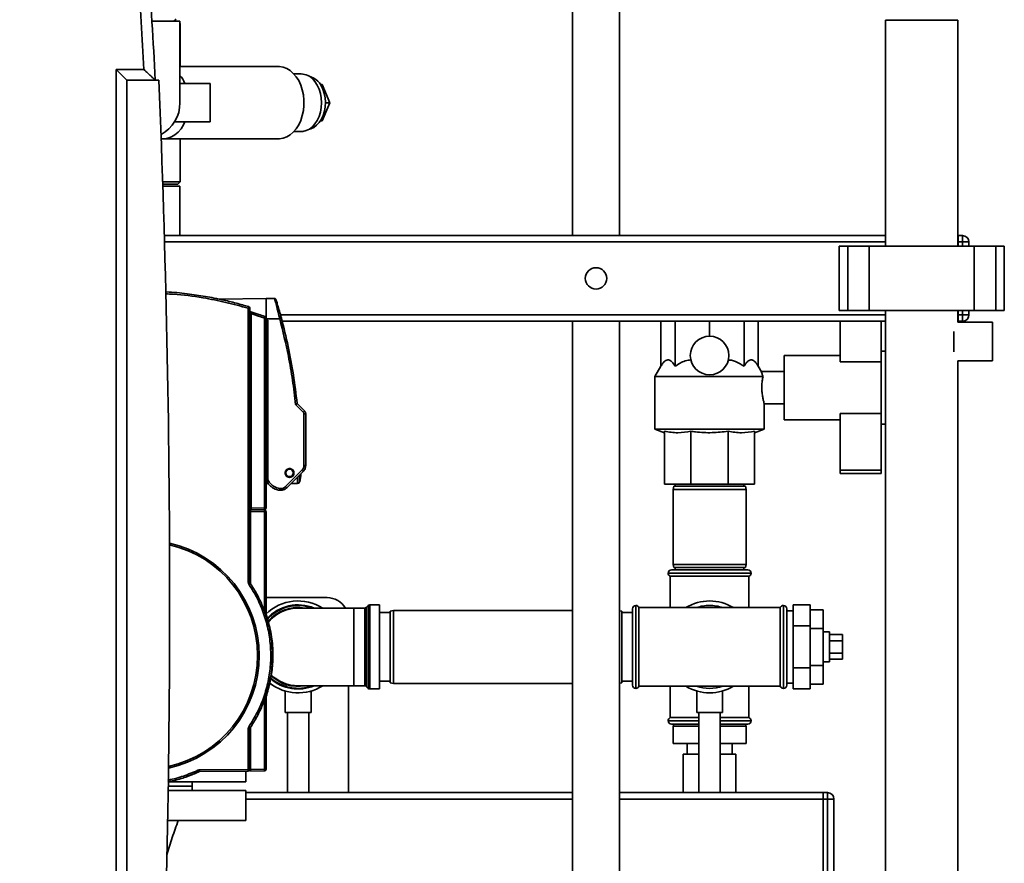
# Paper-space layout 'Blatt1' of a CAD drawing. Units: millimetres. Extents: x 0 to 5940, y 0 to 4200.
# Drawn here: x 3272 to 3732, y 2984 to 3378 of the extents above; entities that cross this region are included whole.
import ezdxf

# ---------------------------------------------------------------- set-up
doc = ezdxf.new("R2010")
doc.units = ezdxf.units.MM
doc.layers.add('1', color=7, linetype='Continuous')
doc.styles.add('SLDTEXTSTYLE0', font='TXT', dxfattribs={"width": 0.605})
doc.dimstyles.new('SLDDIMSTYLE0', dxfattribs={"dimtxt": 35, "dimasz": 25, "dimexe": 0, "dimexo": 0.0625, "dimgap": 8.75, "dimtad": 1, "dimdec": 1, "dimrnd": 1e-09, "dimzin": 4, "dimdsep": 46, "dimtxsty": 'SLDTEXTSTYLE0', "dimsah": 1, "dimcen": 0.09, "dimadec": 0, "dimazin": 1, "dimtfac": 1, "dimtdec": 1, "dimtofl": 0, "dimtmove": 0, "dimatfit": 3, "dimfxl": 1, "dimfrac": 2, "dimtolj": 1, "dimtzin": 12, "dimarcsym": 0})

# ---------------------------------------------------------------- blocks, each defined once
blk = doc.blocks.new('_D_2')
at = {"layer": '1', "ltscale": 10}
for p, q in [((3303.22, 3608.16), (2958.08, 3608.16)), ((2968.08, 3608.16), (2968.08, 1797.16)), ((3530.07, 1797.16), (2958.08, 1797.16))]:
    blk.add_line(p, q, dxfattribs=at)
for points in [[(2968.08, 3608.16), (2964.08, 3583.16), (2972.08, 3583.16)], [(2968.08, 1797.16), (2972.08, 1822.16), (2964.08, 1822.16)]]:
    blk.add_solid(points, dxfattribs=at)
at = {"layer": '1', "ltscale": 10, "insert": (2922.96, 2610.42), "char_height": 35, "attachment_point": 1, "rotation": 90, "style": 'SLDTEXTSTYLE0'}
blk.add_mtext('ca. 1820', dxfattribs=at)

psp = doc.layouts.new('Blatt1')

# ---------------------------------------------------------------- linework, layer by layer
at = {"color": 7, "linetype": 'Continuous', "lineweight": 35, "ltscale": 10}
for p, q in [((3530.07, 3443.16), (3530.07, 3277.16)), ((3552.07, 3277.16), (3552.07, 3443.16)), ((3344.07, 3377.16), (3345.07, 3378.16)), ((3676.22, 3377.66), (3676.22, 3272.16)), ((3709.92, 3377.66), (3676.22, 3377.66)), ((3709.92, 3272.16), (3709.92, 3377.66)), ((3346.92, 3377.16), (3333.8, 3377.16)), ((3346.92, 3339.16), (3346.92, 3377.16)), ((3346.97, 3376.16), (3346.92, 3376.21)), ((3346.97, 3376.16), (3346.92, 3376.16)), ((3346.97, 3356.01), (3346.97, 3376.16)), ((3317.07, 3354.66), (3330.12, 3354.66)), ((3317.07, 2859.66), (3317.07, 3354.66)), ((3317.07, 3354.66), (3322.07, 3349.66)), ((3392.87, 3356.01), (3346.92, 3356.01)), ((3337.07, 3349.66), (3322.07, 3349.66)), ((3322.07, 3349.66), (3322.07, 2864.66)), ((3403.48, 3352.61), (3400.05, 3352.61)), ((3361.07, 3348.16), (3346.92, 3348.16)), ((3361.07, 3330.16), (3361.07, 3348.16)), ((3412.43, 3347.66), (3413.31, 3347.66)), ((3416.78, 3339.16), (3413.31, 3347.66)), ((3413.31, 3330.66), (3416.78, 3339.16)), ((3414.79, 3339.16), (3416.78, 3339.16)), ((3344.31, 3330.16), (3361.07, 3330.16)), ((3412.43, 3330.66), (3413.31, 3330.66)), ((3338.13, 3322.31), (3339.13, 3322.31)), ((3339.13, 3322.31), (3392.87, 3322.31)), ((3346.97, 3302.16), (3346.97, 3322.31)), ((3400.05, 3325.71), (3403.48, 3325.71)), ((3338.83, 3302.16), (3346.97, 3302.16)), ((3345.97, 3301.16), (3338.87, 3301.16)), ((3346.92, 3300.16), (3338.9, 3300.16)), ((3345.97, 3301.16), (3346.97, 3302.16)), ((3346.92, 3277.16), (3346.92, 3300.16)), ((3676.22, 3277.16), (3339.61, 3277.16)), ((3710.07, 3277.16), (3709.92, 3277.16)), ((3710.07, 3274.16), (3710.07, 3277.16)), ((3710.07, 3277.16), (3712.07, 3277.16)), ((3712.07, 3274.16), (3712.07, 3277.16)), ((3676.22, 3274.16), (3339.69, 3274.16)), ((3654.54, 3272.16), (3654.54, 3242.16)), ((3654.54, 3272.16), (3658.54, 3272.16)), ((3658.54, 3272.16), (3658.54, 3242.16)), ((3658.54, 3272.16), (3668.54, 3272.16)), ((3668.54, 3272.16), (3668.54, 3242.16)), ((3668.54, 3272.16), (3717.59, 3272.16)), ((3710.07, 3274.16), (3709.92, 3274.16)), ((3712.07, 3274.16), (3710.07, 3274.16)), ((3710.07, 3274.16), (3710.07, 3272.16)), ((3715.07, 3274.16), (3712.07, 3274.16)), ((3712.07, 3272.16), (3712.07, 3274.16)), ((3715.07, 3274.16), (3715.07, 3272.16)), ((3717.59, 3272.16), (3717.59, 3242.16)), ((3717.59, 3272.16), (3727.59, 3272.16)), ((3727.59, 3272.16), (3727.59, 3242.16)), ((3727.59, 3272.16), (3731.59, 3272.16)), ((3731.59, 3242.16), (3731.59, 3272.16)), ((3387.07, 3247.85), (3365.16, 3247.47)), ((3391, 3247.78), (3387.07, 3247.85)), ((3387.07, 3247.85), (3387.07, 3238.63)), ((3378.78, 3243.2), (3378.78, 3115.31)), ((3379.57, 3243.2), (3379.57, 3115.31)), ((3380.06, 3240.72), (3379.57, 3240.72)), ((3380.06, 3240.72), (3380.06, 3149.97)), ((3676.22, 3240.16), (3393.66, 3240.16)), ((3654.54, 3242.16), (3658.54, 3242.16)), ((3658.54, 3242.16), (3668.54, 3242.16)), ((3668.54, 3242.16), (3717.59, 3242.16)), ((3676.22, 3242.16), (3676.22, 2732.66)), ((3709.92, 3236.66), (3709.92, 3242.16)), ((3710.07, 3240.16), (3709.92, 3240.16)), ((3710.07, 3242.16), (3710.07, 3240.16)), ((3710.07, 3237.16), (3710.07, 3240.16)), ((3710.07, 3240.16), (3712.07, 3240.16)), ((3712.07, 3240.16), (3712.07, 3242.16)), ((3712.07, 3237.16), (3712.07, 3240.16)), ((3715.07, 3240.16), (3712.07, 3240.16)), ((3715.07, 3242.16), (3715.07, 3240.16)), ((3717.59, 3242.16), (3727.59, 3242.16)), ((3727.59, 3242.16), (3731.59, 3242.16)), ((3386.28, 3238.63), (3386.28, 3150.08)), ((3387.07, 3238.63), (3387.07, 3150.08)), ((3393.47, 3238.35), (3387.07, 3238.35)), ((3387.88, 3164.12), (3387.88, 3237.62)), ((3676.22, 3237.16), (3394.57, 3237.16)), ((3530.07, 3237.16), (3530.07, 2962.16)), ((3552.07, 2962.16), (3552.07, 3237.16)), ((3571.34, 3216.16), (3571.34, 3237.16)), ((3577.99, 3216.16), (3577.99, 3237.16)), ((3594.07, 3230.16), (3594.07, 3237.16)), ((3610.14, 3216.16), (3610.14, 3237.16)), ((3616.8, 3216.16), (3616.8, 3237.16)), ((3655.07, 3237.16), (3655.07, 3218.16)), ((3674.07, 3237.16), (3674.07, 3220.64)), ((3710.07, 3237.16), (3709.92, 3237.16)), ((3726.07, 3236.66), (3709.92, 3236.66)), ((3712.07, 3237.16), (3710.07, 3237.16)), ((3726.07, 3227.66), (3726.07, 3236.66)), ((3708.07, 3227.66), (3708.07, 3232.36)), ((3708.07, 3222.96), (3708.07, 3227.66)), ((3726.07, 3218.66), (3726.07, 3227.66)), ((3655.07, 3221.16), (3628.92, 3221.16)), ((3628.92, 3206.16), (3628.92, 3221.16)), ((3676.22, 3223.16), (3674.07, 3223.16)), ((3655.07, 3218.16), (3674.07, 3218.16)), ((3674.07, 3220.64), (3674.07, 3191.26)), ((3709.92, 3218.66), (3726.07, 3218.66)), ((3709.92, 2732.66), (3709.92, 3218.66)), ((3571.34, 3216.16), (3568.57, 3211.36)), ((3618.29, 3213.58), (3616.8, 3216.16)), ((3628.92, 3213.66), (3618.27, 3213.66)), ((3568.57, 3211.36), (3568.57, 3186.8)), ((3618.99, 3211.36), (3568.57, 3211.36)), ((3628.92, 3191.16), (3628.92, 3206.16)), ((3404.43, 3194.77), (3400.87, 3198.33)), ((3401.61, 3198.8), (3401.64, 3198.71)), ((3404.98, 3195.34), (3401.7, 3198.62)), ((3619.56, 3198.66), (3628.92, 3198.66)), ((3619.57, 3186.8), (3619.57, 3198.66)), ((3404.78, 3169.85), (3404.78, 3193.92)), ((3404.78, 3193.92), (3405.57, 3193.92)), ((3405.57, 3169.85), (3405.57, 3193.92)), ((3655.07, 3194.16), (3674.07, 3194.16)), ((3655.07, 3194.16), (3655.07, 3167.62)), ((3628.92, 3191.16), (3655.07, 3191.16)), ((3674.07, 3191.26), (3674.07, 3167.62)), ((3674.07, 3189.16), (3676.22, 3189.16)), ((3568.57, 3186.8), (3573.07, 3185.16)), ((3619.57, 3186.8), (3568.57, 3186.8)), ((3573.07, 3185.79), (3573.07, 3161.16)), ((3585.37, 3185.79), (3585.37, 3161.16)), ((3602.76, 3185.79), (3602.76, 3161.16)), ((3615.07, 3185.16), (3619.57, 3186.8)), ((3615.07, 3185.79), (3615.07, 3161.16)), ((3396.22, 3159.97), (3403.84, 3167.59)), ((3396.77, 3159.4), (3404.39, 3167.02)), ((3404.78, 3169.85), (3405.57, 3169.85)), ((3655.07, 3167.62), (3674.07, 3167.62)), ((3655.07, 3167.62), (3655.07, 3166.16)), ((3655.07, 3166.16), (3674.07, 3166.16)), ((3674.07, 3167.62), (3674.07, 3166.16)), ((3387.07, 3164.12), (3387.88, 3164.12)), ((3387.07, 3161.35), (3387.49, 3161.43)), ((3387.49, 3161.43), (3387.49, 3162.33)), ((3387.49, 3161.43), (3388.1, 3161.43)), ((3398.8, 3161.43), (3401.8, 3161.43)), ((3401.8, 3161.43), (3401.8, 3164.43)), ((3402.76, 3162.15), (3402.76, 3165.39)), ((3585.37, 3161.16), (3573.07, 3161.16)), ((3577.33, 3160.16), (3577.07, 3158.66)), ((3577.07, 3158.66), (3577.07, 3123.66)), ((3594.07, 3158.66), (3577.07, 3158.66)), ((3577.33, 3160.16), (3594.07, 3160.16)), ((3578.07, 3161.16), (3578.07, 3160.16)), ((3602.76, 3161.16), (3585.37, 3161.16)), ((3594.07, 3160.16), (3610.8, 3160.16)), ((3611.07, 3158.66), (3594.07, 3158.66)), ((3615.07, 3161.16), (3602.76, 3161.16)), ((3610.07, 3160.16), (3610.07, 3161.16)), ((3611.07, 3158.66), (3610.8, 3160.16)), ((3611.07, 3123.66), (3611.07, 3158.66)), ((3379.77, 3149.16), (3379.57, 3149.16)), ((3379.57, 3147.68), (3379.82, 3147.82)), ((3379.77, 3149.16), (3386.28, 3149.05)), ((3379.77, 3148.36), (3386.28, 3148.25)), ((3379.77, 3114.76), (3379.77, 3148.36)), ((3386.28, 3150.08), (3380.06, 3149.97)), ((3380.06, 3149.17), (3386.28, 3149.28)), ((3384.93, 3149.25), (3384.93, 3149.07)), ((3386.28, 3150.08), (3387.07, 3150.08)), ((3387.07, 3148.25), (3386.28, 3148.25)), ((3386.28, 3148.25), (3386.28, 3101.93)), ((3387.07, 3100.63), (3387.07, 3148.25)), ((3379.57, 3145.56), (3379.77, 3145.56)), ((3576.22, 3121.16), (3611.92, 3121.16)), ((3577.07, 3123.66), (3577.33, 3122.16)), ((3577.07, 3123.66), (3611.07, 3123.66)), ((3610.8, 3122.16), (3577.33, 3122.16)), ((3578.07, 3122.16), (3578.07, 3121.16)), ((3610.07, 3121.16), (3610.07, 3122.16)), ((3610.8, 3122.16), (3611.07, 3123.66)), ((3379.57, 3115.31), (3378.78, 3115.31)), ((3574.72, 3119.66), (3574.72, 3119.57)), ((3613.42, 3119.66), (3574.72, 3119.66)), ((3574.72, 3119.57), (3613.42, 3119.57)), ((3575.72, 3118.16), (3575.72, 3103.51)), ((3575.72, 3118.16), (3612.42, 3118.16)), ((3612.42, 3103.51), (3612.42, 3118.16)), ((3613.42, 3119.57), (3613.42, 3119.66)), ((3415.57, 3108.16), (3387.07, 3108.16)), ((3428.07, 3103.28), (3402.07, 3103.28)), ((3433.15, 3103.28), (3428.07, 3103.28)), ((3428.07, 3103.28), (3428.07, 3067.03)), ((3433.15, 3067.03), (3433.15, 3103.28)), ((3434.77, 3104.49), (3433.86, 3103.58)), ((3433.86, 3103.58), (3433.86, 3066.74)), ((3434.77, 3065.83), (3434.77, 3104.49)), ((3440.07, 3104.78), (3435.48, 3104.78)), ((3435.48, 3104.78), (3435.48, 3065.53)), ((3440.07, 3104.78), (3440.07, 3065.53)), ((3446.57, 3102.16), (3445.07, 3101.89)), ((3445.07, 3068.42), (3445.07, 3101.89)), ((3530.07, 3102.16), (3446.57, 3102.16)), ((3446.57, 3102.16), (3446.57, 3068.16)), ((3553.07, 3101.89), (3552.07, 3102.07)), ((3553.07, 3101.89), (3553.07, 3068.42)), ((3558.07, 3103.01), (3558.07, 3067.31)), ((3559.65, 3104.51), (3559.57, 3104.51)), ((3559.57, 3104.51), (3559.57, 3065.81)), ((3559.65, 3065.81), (3559.65, 3104.51)), ((3594.07, 3103.51), (3561.07, 3103.51)), ((3561.07, 3066.81), (3561.07, 3103.51)), ((3627.07, 3103.51), (3594.07, 3103.51)), ((3627.07, 3103.51), (3627.07, 3066.81)), ((3628.57, 3104.51), (3628.48, 3104.51)), ((3628.48, 3104.51), (3628.48, 3065.81)), ((3628.57, 3065.81), (3628.57, 3104.51)), ((3630.07, 3103.01), (3630.07, 3067.31)), ((3633.07, 3102.01), (3630.07, 3102.01)), ((3633.07, 3104.79), (3641.07, 3104.79)), ((3633.07, 3104.79), (3633.07, 3094.97)), ((3641.07, 3104.79), (3641.07, 3094.97)), ((3641.07, 3102.48), (3647.07, 3102.48)), ((3647.07, 3093.82), (3647.07, 3102.48)), ((3386.75, 3100.63), (3387.07, 3100.63)), ((3445.07, 3101.16), (3440.07, 3101.16)), ((3558.07, 3101.16), (3553.07, 3101.16)), ((3633.07, 3094.97), (3633.07, 3075.34)), ((3633.07, 3094.97), (3641.07, 3094.97)), ((3641.07, 3094.97), (3641.07, 3075.34)), ((3641.07, 3093.82), (3647.07, 3093.82)), ((3647.07, 3076.5), (3647.07, 3093.82)), ((3650.07, 3092.16), (3647.07, 3092.16)), ((3650.07, 3092.16), (3650.07, 3078.16)), ((3650.07, 3090.93), (3656.07, 3090.93)), ((3650.07, 3088.05), (3656.07, 3088.05)), ((3656.07, 3088.05), (3656.07, 3090.93)), ((3656.07, 3082.27), (3656.07, 3088.05)), ((3650.07, 3082.27), (3656.07, 3082.27)), ((3650.07, 3079.39), (3656.07, 3079.39)), ((3656.07, 3079.39), (3656.07, 3082.27)), ((3633.07, 3075.34), (3633.07, 3065.53)), ((3633.07, 3075.34), (3641.07, 3075.34)), ((3641.07, 3076.5), (3647.07, 3076.5)), ((3641.07, 3075.34), (3641.07, 3065.53)), ((3647.07, 3078.16), (3650.07, 3078.16)), ((3647.07, 3067.84), (3647.07, 3076.5)), ((3402.07, 3067.03), (3428.07, 3067.03)), ((3425.57, 3017.16), (3425.57, 3067.03)), ((3428.07, 3067.03), (3433.15, 3067.03)), ((3433.86, 3066.74), (3434.77, 3065.83)), ((3435.48, 3065.53), (3440.07, 3065.53)), ((3440.07, 3069.16), (3445.07, 3069.16)), ((3445.07, 3068.42), (3446.57, 3068.16)), ((3446.57, 3068.16), (3530.07, 3068.16)), ((3552.07, 3068.25), (3553.07, 3068.42)), ((3553.07, 3069.16), (3558.07, 3069.16)), ((3559.57, 3065.81), (3559.65, 3065.81)), ((3561.07, 3066.81), (3594.07, 3066.81)), ((3575.72, 3066.81), (3575.72, 3052.16)), ((3594.07, 3066.81), (3627.07, 3066.81)), ((3612.42, 3052.16), (3612.42, 3066.81)), ((3628.48, 3065.81), (3628.57, 3065.81)), ((3630.07, 3068.31), (3633.07, 3068.31)), ((3633.07, 3065.53), (3641.07, 3065.53)), ((3641.07, 3067.84), (3647.07, 3067.84)), ((3386.28, 3060.39), (3386.28, 3028.08)), ((3387.07, 3061.7), (3386.76, 3061.7)), ((3387.07, 3028.08), (3387.07, 3061.7)), ((3396.07, 3064.54), (3396.07, 3054.57)), ((3408.07, 3054.57), (3408.07, 3064.57)), ((3588.07, 3064.54), (3588.07, 3054.57)), ((3600.07, 3054.57), (3600.07, 3064.57)), ((3408.07, 3054.57), (3396.07, 3054.57)), ((3397.07, 3054.57), (3397.07, 3017.16)), ((3407.07, 3017.16), (3407.07, 3054.57)), ((3589.07, 3052.16), (3575.72, 3052.16)), ((3600.07, 3054.57), (3588.07, 3054.57)), ((3589.07, 3054.57), (3589.07, 3017.16)), ((3599.07, 3017.16), (3599.07, 3054.57)), ((3612.42, 3052.16), (3599.07, 3052.16)), ((3378.78, 3047), (3378.78, 3027.95)), ((3379.57, 3047), (3378.78, 3047)), ((3379.57, 3047), (3379.57, 3027.95)), ((3379.77, 3027.96), (3379.77, 3047.56)), ((3574.72, 3050.74), (3574.72, 3050.66)), ((3589.07, 3050.74), (3574.72, 3050.74)), ((3574.72, 3050.66), (3589.07, 3050.66)), ((3589.07, 3049.16), (3576.22, 3049.16)), ((3577.07, 3048.16), (3577.07, 3040.16)), ((3589.07, 3048.16), (3577.07, 3048.16)), ((3577.22, 3049.16), (3577.22, 3048.16)), ((3613.42, 3050.74), (3599.07, 3050.74)), ((3599.07, 3050.66), (3613.42, 3050.66)), ((3599.07, 3049.16), (3611.92, 3049.16)), ((3611.07, 3048.16), (3599.07, 3048.16)), ((3610.92, 3048.16), (3610.92, 3049.16)), ((3611.07, 3048.16), (3611.07, 3040.16)), ((3613.42, 3050.66), (3613.42, 3050.74)), ((3379.57, 3037.38), (3379.77, 3037.38)), ((3589.07, 3040.16), (3577.07, 3040.16)), ((3583.57, 3040.16), (3583.57, 3035.16)), ((3611.07, 3040.16), (3599.07, 3040.16)), ((3604.57, 3035.16), (3604.57, 3040.16)), ((3379.77, 3033.41), (3379.57, 3033.41)), ((3581.77, 3035.16), (3581.77, 3017.16)), ((3589.07, 3035.16), (3581.77, 3035.16)), ((3606.37, 3035.16), (3599.07, 3035.16)), ((3606.37, 3017.16), (3606.37, 3035.16)), ((3379.57, 3030.91), (3379.77, 3030.91)), ((3386.28, 3028.08), (3379.77, 3027.96)), ((3386.28, 3028.08), (3387.07, 3028.08)), ((3378.77, 3027.15), (3355.96, 3026.95)), ((3378.78, 3027.95), (3355.97, 3027.75)), ((3377.57, 3022.16), (3377.57, 3027.14)), ((3378.78, 3027.95), (3379.57, 3027.95)), ((3386.28, 3027.28), (3379.77, 3027.16)), ((3352.57, 3020.16), (3341.42, 3020.16)), ((3377.57, 3022.16), (3341.45, 3022.16)), ((3352.57, 3020.16), (3352.57, 3022.16)), ((3352.57, 3018.16), (3352.57, 3020.16)), ((3377.57, 3018.16), (3341.39, 3018.16)), ((3377.57, 3004.16), (3377.57, 3018.16)), ((3530.07, 3017.16), (3377.57, 3017.16)), ((3647.07, 3017.16), (3552.07, 3017.16)), ((3647.07, 3017.16), (3649.07, 3017.16)), ((3647.07, 3014.16), (3647.07, 3017.16)), ((3649.07, 3014.16), (3649.07, 3017.16)), ((3530.07, 3014.16), (3377.57, 3014.16)), ((3647.07, 3014.16), (3552.07, 3014.16)), ((3649.07, 3014.16), (3647.07, 3014.16)), ((3647.07, 3014.16), (3647.07, 2980.16)), ((3649.07, 2980.16), (3649.07, 3014.16)), ((3649.07, 3014.16), (3652.07, 3014.16)), ((3652.07, 3014.16), (3652.07, 2980.16)), ((3377.57, 3004.16), (3341.16, 3004.16))]:
    psp.add_line(p, q, dxfattribs=at)
at = {"color": 7, "linetype": 'Continuous', "lineweight": 35, "ltscale": 10, "flags": 128}
for points in [[(3392.87, 3356.01), (3393.3, 3356), (3395.03, 3355.73), (3396.72, 3355.11), (3398.32, 3354.14), (3399.8, 3352.86), (3401.14, 3351.29), (3402.3, 3349.46), (3403.26, 3347.41), (3404, 3345.18), (3404.5, 3342.82), (3404.75, 3340.39), (3404.75, 3337.93), (3404.5, 3335.5), (3404, 3333.14), (3403.26, 3330.91), (3402.3, 3328.86), (3401.14, 3327.03), (3399.8, 3325.46), (3398.32, 3324.17), (3396.72, 3323.21), (3395.03, 3322.59), (3393.3, 3322.32), (3392.87, 3322.31)], [(3403.48, 3352.61), (3404.26, 3352.56), (3405.81, 3352.2), (3407.3, 3351.48), (3408.68, 3350.42), (3409.92, 3349.05), (3410.98, 3347.42), (3411.84, 3345.56), (3412.47, 3343.53), (3412.86, 3341.37), (3412.99, 3339.16), (3412.86, 3336.95), (3412.47, 3334.79), (3411.84, 3332.76), (3410.98, 3330.9), (3409.92, 3329.26), (3408.68, 3327.9), (3407.3, 3326.84), (3405.81, 3326.12), (3404.26, 3325.76), (3403.48, 3325.71)], [(3413.6, 3345.41), (3414.24, 3343.49), (3414.64, 3341.45), (3414.79, 3339.34), (3414.68, 3337.22), (3414.32, 3335.16), (3413.73, 3333.22), (3412.9, 3331.44), (3411.88, 3329.89), (3410.69, 3328.61), (3409.36, 3327.63), (3407.93, 3326.98), (3407.2, 3326.79)], [(3349.2, 3330.16), (3348.56, 3328.86), (3347.4, 3327.03), (3346.06, 3325.46), (3344.58, 3324.17), (3342.98, 3323.21), (3341.29, 3322.59), (3339.56, 3322.32), (3339.13, 3322.31)], [(3349.15, 3330.04), (3348.56, 3328.86), (3347.4, 3327.03), (3346.06, 3325.46), (3344.58, 3324.17), (3342.98, 3323.21), (3341.29, 3322.59), (3339.56, 3322.32), (3339.13, 3322.31)], [(3378.78, 3243.2), (3378.93, 3243.2), (3379.08, 3243.2), (3379.22, 3243.2), (3379.34, 3243.2), (3379.43, 3243.2), (3379.51, 3243.2), (3379.55, 3243.2), (3379.57, 3243.2)], [(3387.07, 3238.63), (3387.05, 3238.63), (3387.01, 3238.63), (3386.93, 3238.63), (3386.84, 3238.63), (3386.72, 3238.63), (3386.58, 3238.63), (3386.43, 3238.63), (3386.28, 3238.63)], [(3401.61, 3198.8), (3401.61, 3198.8), (3401.61, 3198.8)], [(3383.13, 3081.16), (3383.13, 3081.16), (3383.13, 3081.15), (3383.13, 3081.15), (3383.13, 3081.14), (3383.13, 3081.14), (3383.13, 3081.14), (3383.13, 3081.13), (3383.13, 3081.13)]]:
    psp.add_lwpolyline(points, dxfattribs=at)
at = {"color": 7, "linetype": 'Continuous', "lineweight": 35, "ltscale": 100}
for centre, radius in [((3541.07, 3257.16), 5), ((3594.07, 3221.16), 9), ((3398.07, 3166.35), 2), ((3398.07, 3166.35), 1.71)]:
    psp.add_circle(centre, radius, dxfattribs=at)
for centre, radius, start, end in [((-1073.38, 3107.16), 4415.45, 3.14831, 3.85684), ((-1073.38, 3107.16), 4410.45, 3.21694, 3.79612), ((-2541.06, 3107.16), 5883.13, 357.637622, 2.362378), ((3334.08, 3341.53), 16.51, 23.6931, 38.9898), ((3404.73, 3342.54), 9.32, 17.9005, 74.6425), ((3330.07, 3339.16), 16.85, 298.3082, 0), ((3712.07, 3274.16), 3, 0, 90), ((3378.77, 3243.2), 0.8, 0, 73.2722), ((3386.27, 3238.63), 0.8, 0, 70.3593), ((3712.07, 3240.16), 3, 270, 0), ((3382.46, 3280.26), 43.33, 284.7232, 285.7633), ((3401.91, 3198.83), 0.3, 186.0598, 225), ((3393.29, 3206.19), 15.95, 314.2961, 317.1357), ((3388.37, 3166.35), 15, 343.7185, 358.6202), ((3392.71, 3156.18), 15.95, 42.8643, 45.7039), ((3401.8, 3162.43), 1, 270, 343.7185), ((3381.99, 3160.43), 11.61, 349.2744, 353.2316), ((3385.09, 3148.56), 15.95, 42.8643, 45.7039), ((3374.82, 3149.68), 11.47, 358.0016, 1.9984), ((3386.27, 3150.08), 0.8, 271, 0), ((3374.82, 3148.65), 11.47, 358.0016, 1.9984), ((3386.27, 3148.25), 0.8, 0, 89), ((3330.07, 3081.16), 53.8, 0, 77.1769), ((3330.07, 3081.16), 53.06, 0, 76.9913), ((3576.22, 3119.66), 1.5, 90, 180), ((3611.92, 3119.66), 1.5, 0, 90), ((3576.22, 3119.57), 1.5, 180, 250.5288), ((3611.92, 3119.57), 1.5, 289.4712, 0), ((3402.07, 3085.16), 21.45, 57.6707, 134.6104), ((3415.57, 3098.16), 10, 30.8305, 90), ((3594.07, 3085.16), 21.45, 58.8126, 121.1874), ((3402.07, 3085.16), 19.63, 67.4532, 138.1245), ((3402.07, 3085.16), 19.33, 69.6457, 138.7043), ((3402.07, 3085.16), 18.42, 79.7683, 140.0333), ((3402.07, 3085.16), 18.13, 90, 140.8253), ((3433.15, 3104.28), 1, 270, 315), ((3435.48, 3103.78), 1, 90, 135), ((3559.57, 3103.01), 1.5, 90, 180), ((3559.65, 3103.01), 1.5, 19.4712, 90), ((3594.07, 3085.16), 19.35, 90, 108.5006), ((3594.07, 3085.16), 19.35, 71.4994, 90), ((3628.48, 3103.01), 1.5, 90, 160.5288), ((3628.57, 3103.01), 1.5, 0, 90), ((3330.07, 3081.16), 53.8, 282.3157, 0), ((3330.07, 3081.16), 53.06, 282.5012, 359.9679), ((3402.07, 3085.16), 19.63, 228.7627, 292.5468), ((3402.07, 3085.16), 18.42, 225.8008, 280.2317), ((3402.07, 3085.16), 19.33, 228.3788, 290.3543), ((3402.07, 3085.16), 18.13, 225.2264, 270), ((3402.07, 3085.16), 21.45, 231.7415, 302.3293), ((3433.15, 3066.03), 1, 45, 90), ((3435.48, 3066.53), 1, 225, 270), ((3559.57, 3067.31), 1.5, 180, 270), ((3559.65, 3067.31), 1.5, 270, 340.5288), ((3594.07, 3085.16), 21.45, 238.8126, 301.1874), ((3594.07, 3085.16), 19.35, 251.4994, 288.5006), ((3628.48, 3067.31), 1.5, 199.4712, 270), ((3628.57, 3067.31), 1.5, 270, 360), ((3576.22, 3050.74), 1.5, 109.4712, 180), ((3611.92, 3050.74), 1.5, 0, 70.5288), ((3576.22, 3050.66), 1.5, 180, 270), ((3611.92, 3050.66), 1.5, 270, 0), ((3379.92, 3035.38), 1.05, 250.5288, 261.7868), ((3374.82, 3027.68), 11.47, 358.0016, 1.9984), ((3386.27, 3028.08), 0.8, 271, 0), ((3367.31, 3027.65), 11.47, 357.5015, 1.4985), ((3378.77, 3027.95), 0.8, 270.5, 0), ((3379.92, 3028.76), 1.05, 249.434, 261.7868), ((3649.07, 3014.16), 3, 0, 90)]:
    psp.add_arc(centre, radius, start, end, dxfattribs=at)
at = {"color": 7, "linetype": 'Continuous', "lineweight": 35, "ltscale": 10}
for points, knots in [([(3330.12, 3354.66), (3330.12, 3354.66), (3330.73, 3354.08), (3332, 3352.88), (3333.61, 3351.35), (3334.7, 3350.32), (3335.29, 3349.76), (3335.36, 3349.69), (3335.4, 3349.66)], [0, 0, 0, 0, 0.001461, 0.261556, 0.536972, 0.730252, 0.864782, 1, 1, 1, 1]), ([(3340.18, 3250.85), (3340.32, 3250.84), (3343.68, 3250.74), (3349.92, 3250.04), (3358.57, 3248.83), (3366.24, 3247.32), (3372.95, 3245.71), (3377.08, 3244.52), (3379, 3243.97)], [0, 0, 0, 0, 0.0110994, 0.2551267, 0.4760319, 0.6738135, 0.8484699, 1, 1, 1, 1]), ([(3340.2, 3249.95), (3341.43, 3249.9), (3347.27, 3249.71), (3356.66, 3248.36), (3368.31, 3246.14), (3375.29, 3244.18), (3378.78, 3243.2)], [0, 0, 0, 0, 0.093902, 0.446251, 0.723125, 1, 1, 1, 1]), ([(3363.58, 3247.82), (3363.7, 3247.8), (3363.98, 3247.74), (3364.31, 3247.67), (3364.5, 3247.64)], [0, 0, 0, 0, 0.4432504, 1, 1, 1, 1]), ([(3378.78, 3243.2), (3378.81, 3243.31), (3378.88, 3243.53), (3378.95, 3243.79), (3378.99, 3243.94), (3378.99, 3243.96), (3379, 3243.97)], [0, 0, 0, 0, 0.270115, 0.562147, 0.789496, 1, 1, 1, 1]), ([(3391.75, 3247.22), (3391.71, 3247.31), (3391.65, 3247.45), (3391.5, 3247.6), (3391.37, 3247.69), (3391.22, 3247.75), (3391.09, 3247.79), (3391.02, 3247.78), (3391, 3247.78)], [0, 0, 0, 0, 0.296267, 0.455487, 0.618005, 0.780527, 0.939754, 1, 1, 1, 1]), ([(3393.47, 3238.35), (3393.46, 3238.42), (3393.38, 3238.74), (3393.2, 3239.46), (3392.96, 3240.4), (3392.73, 3241.3), (3392.45, 3242.42), (3392.1, 3243.73), (3391.72, 3245.17), (3391.41, 3246.3), (3391.18, 3247.15), (3391.03, 3247.68), (3391.01, 3247.75), (3391, 3247.78)], [0, 0, 0, 0, 0.013007, 0.066708, 0.148324, 0.208538, 0.25813, 0.394494, 0.512186, 0.639601, 0.758958, 0.880684, 1, 1, 1, 1]), ([(3391.75, 3247.21), (3391.75, 3247.22), (3391.69, 3247.43), (3391.92, 3246.68), (3392.45, 3244.9), (3393.3, 3241.99), (3393.92, 3239.71), (3394.23, 3238.56)], [0, 0, 0, 0, 0.001477, 0.241197, 0.487291, 0.741527, 1, 1, 1, 1]), ([(3379.92, 3241.59), (3379.87, 3241.61), (3379.76, 3241.66), (3379.64, 3241.79), (3379.58, 3241.93), (3379.57, 3242.02), (3379.57, 3242.07)], [0, 0, 0, 0, 0.2643351, 0.5497178, 0.7782256, 1, 1, 1, 1]), ([(3379.92, 3241.59), (3379.92, 3241.59), (3379.92, 3241.58), (3379.93, 3241.53), (3379.94, 3241.44), (3379.96, 3241.29), (3380, 3241.05), (3380.04, 3240.83), (3380.06, 3240.72)], [0, 0, 0, 0, 0.121783, 0.244032, 0.367278, 0.491843, 0.743932, 1, 1, 1, 1]), ([(3379.92, 3241.59), (3381.16, 3241.2), (3383.38, 3240.5), (3385.57, 3239.72), (3386.53, 3239.38)], [0, 0, 0, 0, 0.559998, 1, 1, 1, 1]), ([(3380.06, 3240.72), (3381.22, 3240.34), (3383.31, 3239.68), (3385.37, 3238.95), (3386.28, 3238.63)], [0, 0, 0, 0, 0.5599981, 1, 1, 1, 1]), ([(3386.28, 3238.63), (3386.32, 3238.74), (3386.4, 3238.96), (3386.48, 3239.21), (3386.53, 3239.36), (3386.53, 3239.38), (3386.53, 3239.38)], [0, 0, 0, 0, 0.270307, 0.562374, 0.789638, 1, 1, 1, 1]), ([(3387.88, 3237.62), (3387.7, 3237.7), (3387.45, 3237.83), (3387.19, 3238.05), (3387.08, 3238.21), (3387.07, 3238.31), (3387.07, 3238.35)], [0, 0, 0, 0, 0.505389, 0.750602, 0.883524, 1, 1, 1, 1]), ([(3387.07, 3234.51), (3387.12, 3235.03), (3387.19, 3235.83), (3387.45, 3236.77), (3387.61, 3237.24), (3387.7, 3237.47), (3387.77, 3237.57), (3387.8, 3237.61), (3387.82, 3237.62), (3387.84, 3237.62), (3387.86, 3237.63), (3387.87, 3237.62), (3387.88, 3237.62)], [0, 0, 0, 0, 0.4983333, 0.7491739, 0.8746584, 0.9373803, 0.9686633, 0.9771708, 0.984336, 0.9883032, 0.9921318, 1, 1, 1, 1]), ([(3400.87, 3198.33), (3400.43, 3202.11), (3399.53, 3209.66), (3397.24, 3223.05), (3394.9, 3232.55), (3393.47, 3238.35)], [0, 0, 0, 0, 0.280007, 0.560049, 1, 1, 1, 1]), ([(3401.61, 3198.8), (3401.07, 3203.25), (3399.98, 3212.17), (3397.52, 3225.44), (3395.33, 3234.18), (3394.23, 3238.56)], [0, 0, 0, 0, 0.332261, 0.665595, 1, 1, 1, 1]), ([(3571.34, 3216.16), (3571.64, 3216.66), (3572.26, 3217.67), (3573.2, 3218.63), (3574.09, 3219.13), (3574.91, 3219.21), (3575.72, 3218.9), (3576.79, 3218.05), (3577.51, 3216.92), (3577.99, 3216.16)], [0, 0, 0, 0, 0.151708, 0.306564, 0.419228, 0.535065, 0.647791, 0.763507, 1, 1, 1, 1]), ([(3577.99, 3216.16), (3578.73, 3216.66), (3580.23, 3217.66), (3582.69, 3218.75), (3584.43, 3219.01), (3585.3, 3219.13)], [0, 0, 0, 0, 0.331615, 0.670111, 1, 1, 1, 1]), ([(3602.83, 3219.13), (3603.46, 3219.06), (3604.72, 3218.9), (3607.24, 3218.03), (3608.97, 3216.92), (3610.14, 3216.16)], [0, 0, 0, 0, 0.238556, 0.48297, 1, 1, 1, 1]), ([(3610.14, 3216.16), (3610.45, 3216.66), (3611.07, 3217.67), (3612, 3218.63), (3612.89, 3219.13), (3613.71, 3219.21), (3614.52, 3218.9), (3615.59, 3218.05), (3616.31, 3216.92), (3616.8, 3216.16)], [0, 0, 0, 0, 0.1517078, 0.306564, 0.4192276, 0.5350652, 0.6477912, 0.7635069, 1, 1, 1, 1]), ([(3618.27, 3213.57), (3618.26, 3213.59), (3618.24, 3213.68), (3618.42, 3213), (3618.73, 3212.05), (3618.96, 3211.43), (3618.99, 3211.36)], [0, 0, 0, 0, 0.153767, 0.554705, 0.954835, 1, 1, 1, 1]), ([(3618.99, 3211.36), (3618.86, 3210.71), (3618.61, 3209.39), (3618.4, 3206.9), (3618.46, 3204.39), (3618.74, 3202.11), (3619.14, 3200.21), (3619.46, 3199.03), (3619.6, 3198.53), (3619.56, 3198.66), (3619.56, 3198.66)], [0, 0, 0, 0, 0.143962, 0.288086, 0.427989, 0.565551, 0.707514, 0.85393, 0.998063, 1, 1, 1, 1]), ([(3400.87, 3198.33), (3400.97, 3198.39), (3401.15, 3198.5), (3401.36, 3198.63), (3401.48, 3198.72), (3401.56, 3198.76), (3401.6, 3198.79), (3401.61, 3198.8), (3401.61, 3198.8)], [0, 0, 0, 0, 0.252053, 0.502689, 0.627749, 0.752246, 0.876266, 1, 1, 1, 1]), ([(3401.7, 3198.62), (3401.69, 3198.62), (3401.66, 3198.61), (3401.48, 3198.54), (3401.21, 3198.45), (3400.99, 3198.37), (3400.87, 3198.33)], [0, 0, 0, 0, 0.222076, 0.46243, 0.722989, 1, 1, 1, 1]), ([(3401.64, 3198.71), (3401.64, 3198.71), (3401.65, 3198.67), (3401.68, 3198.64), (3401.7, 3198.62)], [0, 0, 0, 0, 0.214356, 1, 1, 1, 1]), ([(3404.78, 3193.92), (3404.76, 3194.1), (3404.72, 3194.42), (3404.52, 3194.67), (3404.43, 3194.77)], [0, 0, 0, 0, 0.5596982, 1, 1, 1, 1]), ([(3405.57, 3193.92), (3405.54, 3194.18), (3405.5, 3194.57), (3405.25, 3195.04), (3405.07, 3195.24), (3404.98, 3195.34)], [0, 0, 0, 0, 0.485207, 0.739183, 1, 1, 1, 1]), ([(3585.37, 3185.79), (3583.34, 3185.49), (3580.28, 3185.03), (3576.16, 3185.26), (3574.1, 3185.61), (3573.07, 3185.79)], [0, 0, 0, 0, 0.494829, 0.746762, 1, 1, 1, 1]), ([(3602.76, 3185.79), (3600.24, 3185.51), (3595.17, 3184.96), (3589.33, 3185.27), (3586.08, 3185.7), (3585.37, 3185.79)], [0, 0, 0, 0, 0.435217, 0.877225, 1, 1, 1, 1]), ([(3615.07, 3185.79), (3613.04, 3185.49), (3609.98, 3185.03), (3605.86, 3185.26), (3603.8, 3185.61), (3602.76, 3185.79)], [0, 0, 0, 0, 0.494829, 0.746762, 1, 1, 1, 1]), ([(3398.07, 3164.3), (3397.87, 3164.32), (3397.43, 3164.36), (3396.86, 3164.66), (3396.39, 3165.12), (3396.09, 3165.69), (3395.98, 3166.35), (3396.09, 3167.02), (3396.39, 3167.59), (3396.86, 3168.05), (3397.43, 3168.35), (3397.87, 3168.39), (3398.07, 3168.4)], [0, 0, 0, 0, 0.090419, 0.204788, 0.295201, 0.394905, 0.5, 0.605095, 0.704799, 0.795212, 0.909581, 1, 1, 1, 1]), ([(3398.07, 3168.4), (3398.26, 3168.39), (3398.7, 3168.35), (3399.28, 3168.05), (3399.74, 3167.59), (3400.04, 3167.02), (3400.15, 3166.35), (3400.04, 3165.69), (3399.74, 3165.12), (3399.28, 3164.66), (3398.7, 3164.36), (3398.26, 3164.32), (3398.07, 3164.3)], [0, 0, 0, 0, 0.090419, 0.204788, 0.295201, 0.394905, 0.5, 0.605095, 0.704799, 0.795212, 0.909581, 1, 1, 1, 1]), ([(3403.84, 3167.59), (3404.14, 3167.97), (3404.67, 3168.64), (3404.75, 3169.48), (3404.78, 3169.85)], [0, 0, 0, 0, 0.559735, 1, 1, 1, 1]), ([(3404.39, 3167.02), (3404.57, 3167.23), (3404.93, 3167.63), (3405.42, 3168.57), (3405.51, 3169.34), (3405.57, 3169.85)], [0, 0, 0, 0, 0.260817, 0.514793, 1, 1, 1, 1]), ([(3387.65, 3162.05), (3387.48, 3162.38), (3387.14, 3163.03), (3387.09, 3163.76), (3387.07, 3164.12)], [0, 0, 0, 0, 0.506344, 1, 1, 1, 1]), ([(3388.34, 3162.46), (3388.25, 3162.4), (3388.04, 3162.28), (3387.81, 3162.14), (3387.67, 3162.06), (3387.65, 3162.05), (3387.65, 3162.05)], [0, 0, 0, 0, 0.270071, 0.562479, 0.789927, 1, 1, 1, 1]), ([(3387.65, 3162.05), (3387.92, 3161.64), (3388.52, 3160.77), (3389.78, 3159.65), (3391.42, 3158.69), (3392.72, 3158.42), (3393.41, 3158.27)], [0, 0, 0, 0, 0.20712, 0.442852, 0.707159, 1, 1, 1, 1]), ([(3388.34, 3162.46), (3388.2, 3162.76), (3387.93, 3163.28), (3387.9, 3163.86), (3387.88, 3164.12)], [0, 0, 0, 0, 0.559634, 1, 1, 1, 1]), ([(3388.34, 3162.46), (3388.69, 3161.98), (3389.39, 3161), (3391.11, 3159.68), (3392.61, 3159.3), (3393.53, 3159.06)], [0, 0, 0, 0, 0.2805249, 0.5610015, 1, 1, 1, 1]), ([(3393.41, 3158.27), (3393.82, 3158.25), (3394.57, 3158.22), (3395.77, 3158.59), (3396.41, 3159.11), (3396.77, 3159.4)], [0, 0, 0, 0, 0.33637, 0.61553, 1, 1, 1, 1]), ([(3393.53, 3159.06), (3394.09, 3159.06), (3395.1, 3159.07), (3395.88, 3159.69), (3396.22, 3159.97)], [0, 0, 0, 0, 0.559053, 1, 1, 1, 1]), ([(3380.06, 3149.97), (3379.98, 3149.96), (3379.84, 3149.96), (3379.68, 3149.95), (3379.58, 3149.95), (3379.57, 3149.95), (3379.57, 3149.95)], [0, 0, 0, 0, 0.279732, 0.559386, 0.779711, 1, 1, 1, 1]), ([(3379.57, 3149.16), (3379.62, 3149.17), (3379.77, 3149.17), (3379.94, 3149.18), (3380.06, 3149.18)], [0, 0, 0, 0, 0.315701, 1, 1, 1, 1]), ([(3380.06, 3149.17), (3379.96, 3149.17), (3379.79, 3149.16), (3379.64, 3149.16), (3379.57, 3149.16)], [0, 0, 0, 0, 0.559601, 1, 1, 1, 1]), ([(3379.77, 3149.16), (3379.77, 3149.15), (3379.77, 3149.12), (3379.77, 3148.9), (3379.77, 3148.63), (3379.77, 3148.45), (3379.77, 3148.36)], [0, 0, 0, 0, 0.270275, 0.562425, 0.789722, 1, 1, 1, 1]), ([(3378.78, 3115.31), (3378.8, 3115.13), (3378.82, 3114.81), (3378.98, 3114.54), (3379.06, 3114.42)], [0, 0, 0, 0, 0.559571, 1, 1, 1, 1]), ([(3379.7, 3114.86), (3379.66, 3114.94), (3379.58, 3115.08), (3379.57, 3115.24), (3379.57, 3115.31)], [0, 0, 0, 0, 0.559576, 1, 1, 1, 1]), ([(3379.7, 3114.86), (3379.69, 3114.86), (3379.67, 3114.84), (3379.5, 3114.72), (3379.28, 3114.57), (3379.13, 3114.46), (3379.06, 3114.42)], [0, 0, 0, 0, 0.270444, 0.562382, 0.789554, 1, 1, 1, 1]), ([(3379.06, 3114.42), (3380.45, 3112.18), (3383.25, 3107.7), (3386.26, 3100.35), (3388.33, 3092.7), (3389.34, 3084.84), (3389.3, 3076.96), (3388.24, 3069.2), (3386.16, 3061.7), (3383.18, 3054.5), (3380.43, 3050.1), (3379.06, 3047.9)], [0, 0, 0, 0, 0.1119988, 0.2239975, 0.3359961, 0.4479948, 0.5599935, 0.6699951, 0.7799967, 0.8899983, 1, 1, 1, 1]), ([(3379.7, 3047.45), (3380.8, 3049.18), (3382.98, 3052.6), (3385.56, 3058.1), (3387.92, 3064.67), (3389.64, 3072.38), (3390.28, 3081.16), (3389.64, 3089.94), (3387.92, 3097.65), (3385.56, 3104.22), (3382.98, 3109.72), (3380.8, 3113.14), (3379.7, 3114.86)], [0, 0, 0, 0, 0.085518, 0.17017, 0.253957, 0.37795, 0.5, 0.62205, 0.746043, 0.82983, 0.914482, 1, 1, 1, 1]), ([(3387.11, 3100.37), (3387.1, 3100.37), (3387.08, 3100.36), (3386.93, 3100.31), (3386.87, 3100.29)], [0, 0, 0, 0, 0.521249, 1, 1, 1, 1]), ([(3387.11, 3100.37), (3387.09, 3100.42), (3387.07, 3100.5), (3387.07, 3100.59), (3387.07, 3100.63)], [0, 0, 0, 0, 0.55987, 1, 1, 1, 1]), ([(3387.11, 3061.95), (3387.81, 3064.29), (3389.2, 3068.95), (3390.2, 3076.21), (3390.37, 3083.94), (3389.52, 3092.11), (3387.91, 3097.62), (3387.11, 3100.37)], [0, 0, 0, 0, 0.186686, 0.373373, 0.560059, 0.78003, 1, 1, 1, 1]), ([(3387.11, 3061.95), (3387.1, 3061.96), (3387.08, 3061.97), (3386.94, 3062.01), (3386.87, 3062.04)], [0, 0, 0, 0, 0.524437, 1, 1, 1, 1]), ([(3387.07, 3061.7), (3387.07, 3061.75), (3387.07, 3061.83), (3387.1, 3061.92), (3387.11, 3061.95)], [0, 0, 0, 0, 0.55986, 1, 1, 1, 1]), ([(3379.06, 3047.9), (3378.97, 3047.75), (3378.81, 3047.47), (3378.79, 3047.15), (3378.78, 3047)], [0, 0, 0, 0, 0.559579, 1, 1, 1, 1]), ([(3379.7, 3047.45), (3379.69, 3047.46), (3379.67, 3047.48), (3379.5, 3047.6), (3379.28, 3047.75), (3379.13, 3047.85), (3379.06, 3047.9)], [0, 0, 0, 0, 0.270444, 0.562382, 0.789554, 1, 1, 1, 1]), ([(3379.57, 3047), (3379.57, 3047.09), (3379.59, 3047.25), (3379.67, 3047.39), (3379.7, 3047.45)], [0, 0, 0, 0, 0.559543, 1, 1, 1, 1]), ([(3355.63, 3026.88), (3354.11, 3026.21), (3350.75, 3024.73), (3345.94, 3023.2), (3342.64, 3022.52), (3341.32, 3022.24)], [0, 0, 0, 0, 0.329687, 0.731315, 1, 1, 1, 1]), ([(3355.3, 3027.6), (3353.06, 3026.66), (3348.58, 3024.77), (3343.83, 3023.41), (3341.38, 3023.05), (3341.33, 3023.04)], [0, 0, 0, 0, 0.495442, 0.990884, 1, 1, 1, 1]), ([(3355.63, 3026.88), (3354.73, 3026.47), (3352.97, 3025.68), (3351.04, 3024.94), (3349.76, 3024.48), (3349.6, 3024.43), (3349.53, 3024.4)], [0, 0, 0, 0, 0.259015, 0.509427, 0.755587, 1, 1, 1, 1]), ([(3355.36, 3026.75), (3355.07, 3026.62), (3354.41, 3026.31), (3353.67, 3026), (3353.21, 3025.8), (3353.02, 3025.72), (3353.07, 3025.75), (3353.07, 3025.75)], [0, 0, 0, 0, 0.206981, 0.4745, 0.737836, 0.999307, 1, 1, 1, 1]), ([(3355.97, 3027.75), (3355.84, 3027.74), (3355.61, 3027.73), (3355.4, 3027.64), (3355.3, 3027.6)], [0, 0, 0, 0, 0.559789, 1, 1, 1, 1]), ([(3355.63, 3026.88), (3355.62, 3026.89), (3355.61, 3026.92), (3355.53, 3027.11), (3355.42, 3027.36), (3355.34, 3027.52), (3355.3, 3027.6)], [0, 0, 0, 0, 0.270667, 0.562797, 0.789903, 1, 1, 1, 1]), ([(3355.63, 3026.88), (3355.69, 3026.9), (3355.8, 3026.94), (3355.91, 3026.95), (3355.96, 3026.95)], [0, 0, 0, 0, 0.559762, 1, 1, 1, 1]), ([(3355.96, 3026.95), (3355.96, 3026.97), (3355.97, 3027), (3355.97, 3027.21), (3355.97, 3027.48), (3355.97, 3027.67), (3355.97, 3027.75)], [0, 0, 0, 0, 0.270263, 0.562429, 0.789734, 1, 1, 1, 1]), ([(3379.77, 3027.96), (3379.77, 3027.85), (3379.77, 3027.61), (3379.77, 3027.34), (3379.77, 3027.19), (3379.77, 3027.17), (3379.77, 3027.16)], [0, 0, 0, 0, 0.270275, 0.562425, 0.789722, 1, 1, 1, 1]), ([(3340.72, 2988.16), (3341.57, 2990.83), (3343.29, 2996.19), (3345.14, 3001.5), (3346.07, 3004.16)], [0, 0, 0, 0, 0.498568, 1, 1, 1, 1])]:
    psp.add_open_spline(points, degree=3, knots=knots, dxfattribs=at)
psp.add_open_spline([(3380.06, 3149.97), (3380.06, 3149.86), (3380.06, 3149.65), (3380.06, 3149.39), (3380.06, 3149.2), (3380.06, 3149.18), (3380.06, 3149.17)], degree=3, dxfattribs=at)

# ---------------------------------------------------------------- dimensions: what is measured, and where the dimension line sits
at = {"layer": '1', "ltscale": 10}
dim = psp.add_linear_dim(base=(2968.08, 1797.16), p1=(3313.22, 3608.16), p2=(3540.07, 1797.16), angle=90, dimstyle='SLDDIMSTYLE0', dxfattribs=at)
dim.commit()
dim.dimension.update_dxf_attribs({"geometry": '_D_2', "text_midpoint": (2968.08, 2702.66), "dimtype": 160})

doc.saveas('drawing.dxf')
